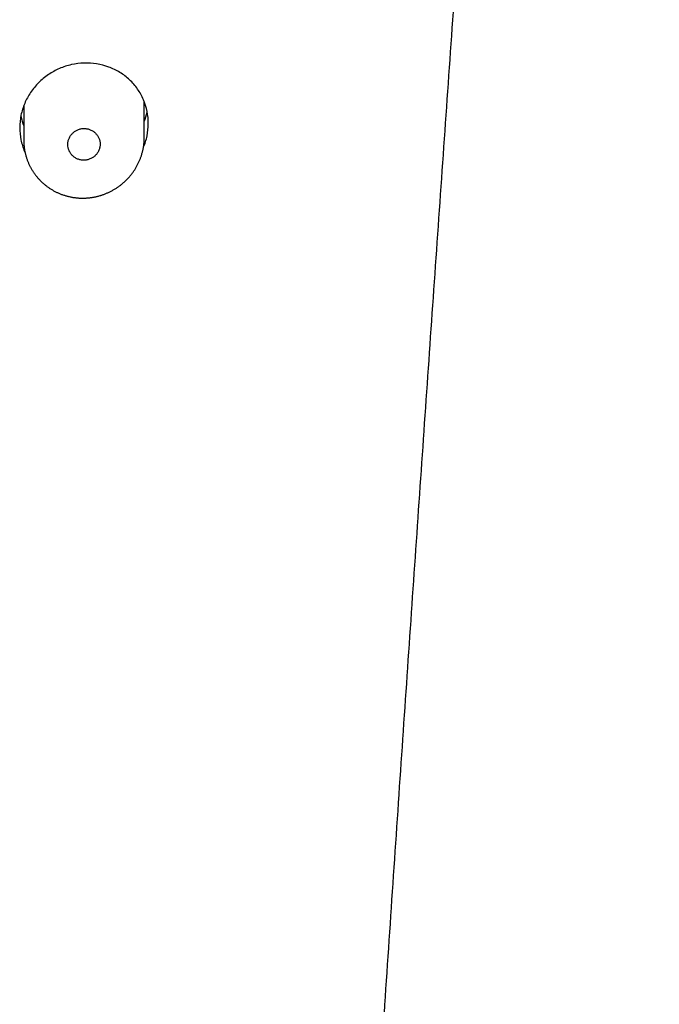
# Model space of a CAD drawing. Units: millimetres. Extents: x -18 to 1070, y -18 to 785.
# Drawn here: x 403 to 419, y 637 to 661 of the extents above; entities that cross this region are included whole.
import ezdxf

# ---------------------------------------------------------------- set-up
doc = ezdxf.new("R2010")
doc.units = ezdxf.units.MM
for name, color, linetype in [('$DDT_AUDIT_GENERATED_(2F5)', 7, 'Continuous'), ('A4240038_STRAHLB', 7, 'Continuous'), ('Default', 7, 'Continuous')]:
    doc.layers.add(name, color=color, linetype=linetype)

# ---------------------------------------------------------------- blocks, each defined once
blk = doc.blocks.new('SE')
at = {"layer": '$DDT_AUDIT_GENERATED_(2F5)', "color": 7, "linetype": 'Continuous'}
for points, knots in [([(406.852, 515.817), (406.852, 519.859), (406.903, 527.722), (407.132, 541.591), (407.487, 555.404), (407.93, 568.266), (408.386, 579.147), (408.843, 588.783), (409.308, 597.659), (409.785, 606.141), (410.268, 614.22), (410.745, 621.855), (411.207, 629.007), (411.655, 635.766), (412.092, 642.249), (412.527, 648.587), (412.964, 654.88), (413.408, 661.227), (413.864, 667.701), (414.339, 674.399), (414.833, 681.37), (415.358, 688.754), (415.912, 696.536), (416.516, 705.028), (417.149, 713.95), (417.862, 724.015), (418.292, 730.113), (418.556, 733.852)], [0, 0, 0, 0, 0.049318, 0.114132, 0.180465, 0.237755, 0.285289, 0.327417, 0.366864, 0.404931, 0.441536, 0.475919, 0.508067, 0.538438, 0.567724, 0.596451, 0.625181, 0.654287, 0.684163, 0.715222, 0.747829, 0.782402, 0.819365, 0.859324, 0.902754, 0.950402, 1, 1, 1, 1]), ([(404.242, 660.293), (404.137, 660.29), (404.033, 660.276), (403.829, 660.231), (403.728, 660.198), (403.534, 660.114), (403.443, 660.063), (403.269, 659.946), (403.187, 659.878), (403.039, 659.73), (402.973, 659.65), (402.856, 659.477), (402.806, 659.384), (402.726, 659.195), (402.695, 659.096), (402.653, 658.893), (402.643, 658.791), (402.642, 658.587), (402.652, 658.483), (402.693, 658.283), (402.723, 658.186), (402.768, 658.081), (402.773, 658.07), (402.778, 658.059)], [0, 0, 0, 0, 0.03125, 0.03125, 0.0625, 0.0625, 0.09375, 0.09375, 0.125, 0.125, 0.15625, 0.15625, 0.1875, 0.1875, 0.21875, 0.21875, 0.25, 0.25, 0.28125, 0.28125, 0.3125, 0.3125, 0.3161907, 0.3161907, 0.3161907, 0.3161907]), ([(405.72, 658.189), (405.759, 658.283), (405.79, 658.381), (405.831, 658.58), (405.842, 658.682), (405.843, 658.991), (405.803, 659.193), (405.682, 659.474), (405.633, 659.562), (405.517, 659.728), (405.449, 659.806), (405.301, 659.945), (405.221, 660.006), (405.046, 660.114), (404.952, 660.159), (404.663, 660.266), (404.453, 660.3), (404.242, 660.293)], [0.6881943, 0.6881943, 0.6881943, 0.6881943, 0.71875, 0.71875, 0.75, 0.75, 0.8125, 0.8125, 0.84375, 0.84375, 0.875, 0.875, 0.90625, 0.90625, 0.9375, 0.9375, 1, 1, 1, 1]), ([(402.671, 658.979), (402.672, 658.977), (402.672, 658.974), (402.689, 658.89), (402.712, 658.81), (402.742, 658.733)], [0.28044225, 0.28044225, 0.28044225, 0.28044225, 0.28125, 0.28125, 0.30673705, 0.30673705, 0.30673705, 0.30673705]), ([(405.742, 658.838), (405.771, 658.914), (405.794, 658.993), (405.811, 659.077), (405.812, 659.082), (405.813, 659.087)], [0.69428725, 0.69428725, 0.69428725, 0.69428725, 0.71875, 0.71875, 0.7203645, 0.7203645, 0.7203645, 0.7203645])]:
    blk.add_open_spline(points, degree=3, knots=knots, dxfattribs=at)
at = {"layer": 'A4240038_STRAHLB', "color": 7, "linetype": 'Continuous'}
for p, q in [((402.742, 659.23), (402.742, 658.377)), ((405.742, 658.444), (405.742, 659.331))]:
    blk.add_line(p, q, dxfattribs=at)
for points, knots in [([(403.841, 658.306), (403.843, 658.318), (403.846, 658.344), (403.856, 658.381), (403.87, 658.418), (403.893, 658.465), (403.929, 658.521), (403.969, 658.556), (403.988, 658.574)], [0, 0, 0, 0, 0.124549, 0.248648, 0.373549, 0.500475, 0.752441, 1, 1, 1, 1]), ([(403.988, 658.574), (403.998, 658.582), (404.019, 658.598), (404.054, 658.617), (404.09, 658.634), (404.14, 658.652), (404.205, 658.666), (404.258, 658.664), (404.284, 658.663)], [0, 0, 0, 0, 0.124359, 0.24822, 0.372832, 0.49942, 0.750783, 1, 1, 1, 1]), ([(404.284, 658.663), (404.297, 658.661), (404.323, 658.658), (404.361, 658.648), (404.398, 658.635), (404.445, 658.613), (404.5, 658.578), (404.536, 658.54), (404.553, 658.522)], [0, 0, 0, 0, 0.124654, 0.248805, 0.37367, 0.500443, 0.751512, 1, 1, 1, 1]), ([(404.553, 658.522), (404.561, 658.512), (404.577, 658.492), (404.596, 658.459), (404.613, 658.424), (404.63, 658.375), (404.644, 658.312), (404.641, 658.26), (404.64, 658.235)], [0, 0, 0, 0, 0.124905, 0.249139, 0.373894, 0.500341, 0.751757, 1, 1, 1, 1]), ([(402.742, 658.378), (402.742, 658.376), (402.742, 658.363), (402.743, 658.336), (402.744, 658.3), (402.747, 658.264), (402.75, 658.228), (402.754, 658.192), (402.759, 658.157), (402.765, 658.121), (402.772, 658.085), (402.78, 658.05), (402.788, 658.015), (402.798, 657.98), (402.808, 657.946), (402.819, 657.912), (402.831, 657.878), (402.844, 657.845), (402.858, 657.812), (402.872, 657.779), (402.888, 657.746), (402.904, 657.714), (402.921, 657.682), (402.939, 657.651), (402.957, 657.62), (402.977, 657.589), (402.997, 657.559), (403.018, 657.53), (403.039, 657.501), (403.061, 657.473), (403.084, 657.445), (403.108, 657.418), (403.132, 657.392), (403.157, 657.366), (403.183, 657.34), (403.209, 657.316), (403.236, 657.292), (403.264, 657.268), (403.292, 657.246), (403.32, 657.224), (403.349, 657.203), (403.379, 657.182), (403.409, 657.162), (403.44, 657.143), (403.471, 657.125), (403.503, 657.107), (403.535, 657.091), (403.568, 657.075), (403.601, 657.06), (403.634, 657.045), (403.668, 657.032), (403.702, 657.019), (403.736, 657.007), (403.771, 656.996), (403.806, 656.986), (403.841, 656.976), (403.877, 656.968), (403.912, 656.96), (403.948, 656.954), (403.984, 656.948), (404.021, 656.943), (404.057, 656.939), (404.094, 656.936), (404.13, 656.933), (404.167, 656.932), (404.204, 656.931), (404.241, 656.932), (404.277, 656.933), (404.314, 656.935), (404.351, 656.938), (404.388, 656.942), (404.424, 656.947), (404.461, 656.952), (404.497, 656.959), (404.533, 656.966), (404.569, 656.975), (404.605, 656.984), (404.636, 656.992), (404.653, 656.998), (404.659, 657)], [0, 0, 0, 0, 0.001914, 0.015103, 0.028293, 0.041505, 0.054824, 0.067913, 0.081065, 0.09426, 0.107482, 0.120708, 0.133917, 0.14709, 0.160205, 0.173243, 0.186313, 0.199417, 0.212553, 0.225713, 0.238895, 0.252092, 0.265299, 0.278509, 0.291717, 0.304917, 0.318103, 0.33127, 0.344413, 0.357527, 0.370558, 0.383607, 0.396746, 0.409914, 0.423103, 0.436303, 0.449501, 0.462689, 0.47581, 0.488912, 0.502083, 0.515241, 0.528393, 0.541546, 0.554707, 0.567885, 0.581139, 0.594338, 0.607486, 0.620697, 0.633953, 0.647234, 0.660514, 0.673772, 0.686945, 0.700039, 0.713311, 0.726571, 0.739828, 0.753085, 0.766353, 0.779637, 0.792978, 0.806289, 0.819537, 0.832831, 0.846158, 0.859504, 0.872853, 0.88619, 0.899464, 0.912722, 0.926106, 0.939477, 0.952842, 0.966208, 0.979582, 0.992972, 1, 1, 1, 1]), ([(403.928, 658.018), (403.921, 658.028), (403.905, 658.048), (403.885, 658.081), (403.868, 658.116), (403.851, 658.165), (403.837, 658.228), (403.84, 658.28), (403.841, 658.306)], [0, 0, 0, 0, 0.124791, 0.248995, 0.373785, 0.500327, 0.751769, 1, 1, 1, 1]), ([(404.64, 658.235), (404.638, 658.222), (404.635, 658.196), (404.625, 658.159), (404.611, 658.122), (404.588, 658.075), (404.552, 658.019), (404.512, 657.983), (404.493, 657.966)], [0, 0, 0, 0, 0.124731, 0.248845, 0.3736, 0.500235, 0.751756, 1, 1, 1, 1]), ([(404.659, 657), (404.668, 657.002), (404.686, 657.008), (404.717, 657.019), (404.752, 657.031), (404.786, 657.045), (404.82, 657.059), (404.854, 657.074), (404.888, 657.09), (404.921, 657.107), (404.954, 657.125), (404.986, 657.143), (405.018, 657.162), (405.049, 657.182), (405.08, 657.203), (405.11, 657.224), (405.14, 657.247), (405.17, 657.269), (405.198, 657.293), (405.226, 657.317), (405.254, 657.342), (405.281, 657.367), (405.307, 657.393), (405.333, 657.42), (405.358, 657.447), (405.382, 657.475), (405.406, 657.504), (405.429, 657.533), (405.451, 657.562), (405.472, 657.592), (405.493, 657.623), (405.513, 657.654), (405.533, 657.686), (405.551, 657.718), (405.569, 657.75), (405.585, 657.782), (405.601, 657.815), (405.616, 657.848), (405.631, 657.882), (405.644, 657.916), (405.657, 657.951), (405.669, 657.986), (405.68, 658.021), (405.69, 658.056), (405.699, 658.091), (405.708, 658.127), (405.715, 658.163), (405.722, 658.198), (405.727, 658.234), (405.732, 658.27), (405.736, 658.306), (405.739, 658.342), (405.741, 658.378), (405.742, 658.412), (405.742, 658.433), (405.742, 658.443)], [0, 0, 0, 0, 0.012167, 0.031314, 0.050427, 0.06952, 0.088604, 0.107689, 0.126785, 0.145903, 0.165184, 0.184315, 0.203453, 0.222644, 0.241867, 0.261101, 0.280323, 0.299514, 0.318486, 0.337638, 0.356792, 0.375921, 0.395036, 0.414147, 0.433263, 0.452418, 0.471745, 0.490732, 0.509811, 0.528953, 0.548132, 0.567312, 0.586464, 0.60556, 0.624518, 0.643421, 0.66237, 0.68136, 0.700384, 0.719434, 0.738504, 0.757585, 0.776668, 0.795744, 0.814805, 0.833844, 0.852854, 0.871826, 0.890754, 0.909632, 0.928401, 0.947136, 0.965921, 0.984748, 1, 1, 1, 1]), ([(404.197, 657.877), (404.184, 657.879), (404.158, 657.882), (404.12, 657.891), (404.083, 657.904), (404.036, 657.927), (403.981, 657.962), (403.946, 657.999), (403.928, 658.018)], [0, 0, 0, 0, 0.124497, 0.248589, 0.373476, 0.500339, 0.751221, 1, 1, 1, 1]), ([(404.493, 657.966), (404.482, 657.958), (404.462, 657.942), (404.427, 657.922), (404.391, 657.905), (404.341, 657.888), (404.276, 657.874), (404.223, 657.876), (404.197, 657.877)], [0, 0, 0, 0, 0.124161, 0.248112, 0.37316, 0.50058, 0.752057, 1, 1, 1, 1])]:
    blk.add_open_spline(points, degree=3, knots=knots, dxfattribs=at)
blk.add_open_spline([(405.742, 658.444), (405.742, 658.444), (405.742, 658.443), (405.742, 658.443)], degree=3, dxfattribs=at)

msp = doc.modelspace()

# ---------------------------------------------------------------- block references
at = {"layer": 'Default'}
msp.add_blockref('SE', (0, 0), dxfattribs=at)

doc.saveas('drawing.dxf')
